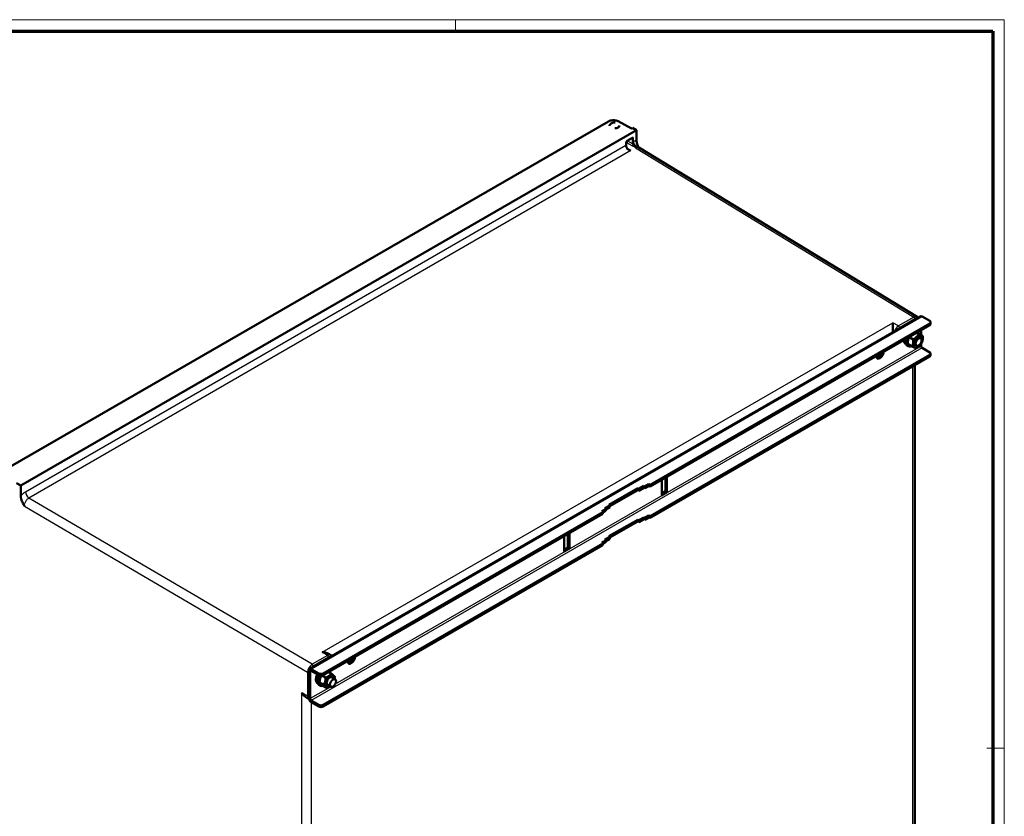
# Model space of a CAD drawing. Units: millimetres. Extents: x 1 to 1188, y 1 to 840.
# Drawn here: x 849 to 1188, y 566 to 840 of the extents above; entities that cross this region are included whole.
import ezdxf

# ---------------------------------------------------------------- set-up
doc = ezdxf.new("R2010")
doc.units = ezdxf.units.MM
doc.layers.get('0').update_dxf_attribs({"lineweight": 25})
doc.layers.add('Sichtbar (ISO)', color=7, linetype='Continuous', lineweight=50)
doc.layers.add('Sichtbar schmal (ISO)', color=1, linetype='Continuous', lineweight=25)

# ---------------------------------------------------------------- blocks, each defined once
blk = doc.blocks.new('Ränder Bopla-A0-Rahmen')
at = {"color": 1, "linetype": 'Continuous', "lineweight": 18}
for p, q in [((1, 840), (1188, 840)), ((999, 836), (999, 840)), ((1188, 840), (1188, 1)), ((1182, 589), (1188, 589))]:
    blk.add_line(p, q, dxfattribs=at)
at = {"color": 3, "linetype": 'Continuous', "lineweight": 70}
for p, q in [((20, 836), (1184, 836)), ((1184, 836), (1184, 5))]:
    blk.add_line(p, q, dxfattribs=at)

msp = doc.modelspace()

# ---------------------------------------------------------------- linework, layer by layer
at = {"layer": 'Sichtbar (ISO)'}
for p, q in [((1051.6785254, 804.9291269), (843.5965707, 684.7929543)), ((1059.576533, 802.500925), (1054.9688563, 804.978616)), ((849.2584937, 679.4692593), (1061.3658448, 801.9294955)), ((1052.0053657, 803.4479091), (1052.0053657, 803.4476751)), ((1059.9639729, 802.7246135), (1059.4336966, 802.4184584)), ((1061.3658448, 801.9294955), (1059.9639729, 802.7246135)), ((1061.3658448, 801.9294955), (1061.3658448, 798.2811058)), ((1057.7439584, 797.5962976), (1057.7439584, 796.8238469)), ((1059.734242, 799.21333), (1058.1492077, 798.29821)), ((1058.496881, 795.2577428), (1058.4968897, 795.2577375)), ((1059.2586666, 794.9215412), (1059.2586666, 794.9215508)), ((1059.2586666, 794.9025981), (1059.2586666, 794.9026142)), ((1062.1183818, 795.9035296), (1062.1184493, 795.9034885)), ((1158.0005116, 737.6217022), (1062.1184565, 795.9034864)), ((948.6767616, 616.3272095), (1159.041029, 737.7810759)), ((1162.3176795, 736.1882338), (1159.666029, 737.7191648)), ((1162.3176795, 735.3717372), (1065.9743805, 679.7479076)), ((1162.3176795, 734.7593647), (1065.9743805, 679.1355352)), ((1159.3124756, 731.2960694), (1159.3124756, 733.0243095)), ((1162.6105727, 735.7799855), (1162.6105727, 735.167613)), ((1155.2329133, 730.6097117), (1156.5863844, 729.8282848)), ((1157.6442756, 732.0611738), (1158.4296265, 731.6077512)), ((1158.5338303, 731.7456205), (1159.8880989, 730.9637331)), ((1159.0018155, 730.3633392), (1159.215322, 730.2400711)), ((1153.9482021, 728.3826868), (1153.9610298, 728.4006351)), ((1154.4537184, 727.7930318), (1154.9840485, 727.4868456)), ((1154.847346, 728.1866876), (1156.2016147, 727.4048003)), ((1157.5018155, 727.765263), (1157.715322, 727.6419949)), ((1159.3124756, 727.5129576), (1159.3124756, 728.2150367)), ((1162.3176795, 725.3696541), (1159.666029, 726.9005852)), ((1162.3176795, 724.5531575), (1065.9743805, 668.9293279)), ((1162.3176795, 723.940785), (1065.9743805, 668.3169555)), ((1162.6105727, 724.9614058), (1162.6105727, 724.3490333)), ((1157.1768497, 436.2627447), (1157.1768497, 720.9727256)), ((1071.2776814, 677.502542), (1071.2776814, 682.1973973)), ((1071.8080115, 677.1963558), (1071.8080115, 682.5035836)), ((849.2584937, 679.4692593), (847.8319385, 680.2501264)), ((849.2584937, 675.8208696), (849.2584937, 679.4692593)), ((1061.7317398, 678.5231627), (1051.8322449, 672.8076867)), ((1062.0852932, 678.3190386), (1061.7317398, 678.5231627)), ((1061.7317398, 677.9107903), (1061.7317398, 678.5231627)), ((1063.8530602, 679.3396593), (1062.0852932, 678.3190386)), ((1063.8530602, 678.7272869), (1062.0852932, 677.7066662)), ((1062.0852932, 677.7066662), (1062.0852932, 678.3190386)), ((1064.2066136, 679.1355352), (1063.8530602, 679.3396593)), ((1063.8530602, 678.7272869), (1063.8530602, 679.3396593)), ((1064.2066136, 678.5231627), (1063.8530602, 678.7272869)), ((1065.6208271, 679.9520317), (1064.2066136, 679.1355352)), ((1065.6208271, 679.3396593), (1064.2066136, 678.5231627)), ((1064.2066136, 678.5231627), (1064.2066136, 679.1355352)), ((1065.9743805, 679.7479076), (1065.6208271, 679.9520317)), ((1065.6208271, 679.3396593), (1065.6208271, 679.9520317)), ((1065.9743805, 679.1355352), (1065.6208271, 679.3396593)), ((1065.9743805, 679.1355352), (1065.9743805, 679.7479076)), ((1070.0402445, 681.4829628), (1070.0402445, 676.1757351)), ((1061.7317398, 677.9107903), (1052.1857983, 672.3994384)), ((1062.0852932, 677.7066662), (1061.7317398, 677.9107903)), ((1070.0402445, 676.7881075), (1071.2776814, 677.502542)), ((1070.0402445, 676.1757351), (1071.8080115, 677.1963558)), ((1071.8080115, 677.1963558), (1071.2776814, 677.502542)), ((1052.1857983, 672.6035625), (1050.4180313, 671.5829418)), ((1050.7715847, 671.3788176), (1050.4180313, 671.5829418)), ((1052.1857983, 671.9911901), (1050.7715847, 671.1746935)), ((1052.1857983, 672.6035625), (1051.8322449, 672.8076867)), ((1052.1857983, 671.9911901), (1052.1857983, 672.6035625)), ((1049.7109246, 670.3581969), (953.3676256, 614.7343673)), ((1049.7109246, 669.7458245), (953.3676256, 614.1219949)), ((1050.7715847, 671.3788176), (1049.3573712, 670.5623211)), ((1049.7109246, 670.3581969), (1049.3573712, 670.5623211)), ((1050.7715847, 670.7664452), (1049.7109246, 670.1540728)), ((1049.7109246, 669.7458245), (1049.7109246, 670.3581969)), ((1050.7715847, 670.7664452), (1050.7715847, 671.3788176)), ((1063.8530602, 668.5210796), (1062.0852932, 667.5004589)), ((1064.2066136, 668.3169555), (1063.8530602, 668.5210796)), ((1063.8530602, 667.9087072), (1063.8530602, 668.5210796)), ((1065.6208271, 669.1334521), (1064.2066136, 668.3169555)), ((1065.6208271, 668.5210796), (1064.2066136, 667.704583)), ((1064.2066136, 667.704583), (1064.2066136, 668.3169555)), ((1065.9743805, 668.9293279), (1065.6208271, 669.1334521)), ((1065.6208271, 668.5210796), (1065.6208271, 669.1334521)), ((1065.9743805, 668.3169555), (1065.6208271, 668.5210796)), ((1065.9743805, 668.3169555), (1065.9743805, 668.9293279)), ((1061.7317398, 667.704583), (1051.8322449, 661.989107)), ((1061.7317398, 667.0922106), (1052.1857983, 661.5808587)), ((1062.0852932, 667.5004589), (1061.7317398, 667.704583)), ((1061.7317398, 667.0922106), (1061.7317398, 667.704583)), ((1062.0852932, 666.8880865), (1061.7317398, 667.0922106)), ((1063.8530602, 667.9087072), (1062.0852932, 666.8880865)), ((1062.0852932, 666.8880865), (1062.0852932, 667.5004589)), ((1064.2066136, 667.704583), (1063.8530602, 667.9087072)), ((1036.4526724, 662.091169), (1036.4526724, 656.7839413)), ((1037.6901093, 658.1107482), (1037.6901093, 662.8056035)), ((1038.2204394, 657.804562), (1038.2204394, 663.1117898)), ((1052.1857983, 661.7849828), (1050.4180313, 660.7643621)), ((1052.1857983, 661.7849828), (1051.8322449, 661.989107)), ((1052.1857983, 661.1726104), (1052.1857983, 661.7849828)), ((1049.7109246, 659.5396172), (953.3676256, 603.9157876)), ((1049.7109246, 658.9272448), (953.3676256, 603.3034152)), ((1036.4526724, 657.3963137), (1037.6901093, 658.1107482)), ((1038.2204394, 657.804562), (1037.6901093, 658.1107482)), ((1050.7715847, 660.560238), (1049.3573712, 659.7437414)), ((1049.7109246, 659.5396172), (1049.3573712, 659.7437414)), ((1050.7715847, 659.9478655), (1049.7109246, 659.3354931)), ((1049.7109246, 658.9272448), (1049.7109246, 659.5396172)), ((1050.7715847, 660.560238), (1050.4180313, 660.7643621)), ((1052.1857983, 661.1726104), (1050.7715847, 660.3561138)), ((1050.7715847, 659.9478655), (1050.7715847, 660.560238)), ((1036.4526724, 656.7839413), (1038.2204394, 657.804562)), ((956.0718428, 621.0297374), (955.2957675, 621.5096446)), ((948.4178782, 615.7549881), (948.4178782, 606.3652774)), ((948.9482082, 606.0590912), (948.9482082, 615.4488019)), ((951.9534121, 614.7343673), (949.3017616, 616.2652984)), ((949.3017616, 615.652926), (951.9534121, 614.1219949)), ((953.0360901, 613.9951587), (954.2555456, 613.2911058)), ((955.294471, 615.2344596), (956.1801336, 614.7231221)), ((951.8676256, 610.8298966), (952.3979557, 610.5237104)), ((952.1800228, 611.571101), (953.5342915, 610.7892136)), ((953.3825591, 610.5016857), (954.7376256, 609.7193377)), ((954.9157227, 610.8021278), (956.0500773, 610.1472078)), ((956.4157227, 613.400204), (957.5500773, 612.745284)), ((948.4781491, 605.9600525), (947.7261457, 606.3716838)), ((951.9534121, 603.9157876), (949.3017616, 605.4467187)), ((949.3017616, 604.8343463), (951.9534121, 603.3034152))]:
    msp.add_line(p, q, dxfattribs=at)
for centre, major_axis, ratio, start_param, end_param in [((1053.9553657, 803.4479091), (-1.95, 0), 0.5773502692, 5.833151825, 6.2950229941), ((1052.5638788, 788.7397562), (-8.7210319, -16.7761023), 0.5463428523, 3.8969563985, 3.9309496554), ((1052.7024653, 788.8197691), (-10.2058506, -15.9164889), 0.6067752091, 3.9257747829, 3.9597680398), ((1053.9553657, 803.4479091), (1.95, 0), 0.5773502692, 1.5589586399, 2.020829809), ((1053.9553657, 803.4673266), (-1.4999467, -0.0222868), 0.5671876532, 1.4960437243, 3.199490692), ((1057.4939178, 797.5962976), (0.2500406, 0), 0.5773502692, 0, 0.0000502844), ((1058.0242195, 798.51469), (0.1249869, -0.2164837), 0.5773503071, 6.2831688631, 6.2832055927), ((1057.4939532, 796.8237143), (0.2500068, 0.000197), 0.5773501189, 6.2827089453, 6.2827386681), ((1159.666029, 736.6985441), (-0.625, 1.0825318), 0.5773502692, 5.4977871438, 6.2831853072), ((1161.6105727, 735.7799855), (1, 0), 0.5773502692, 5.4977871438, 7.0685834706), ((1149.5959598, 733.7791752), (0, 2.597979), 0.0149834786, 4.1283762806, 5.4889843504), ((1161.6105727, 735.167613), (1, 0), 0.5773502692, 5.4977871438, 6.2831853072), ((1155.4233883, 730.6972943), (-1.375, -2.3815699), 0.5773502692, 5.4614154886, 6.1163432304), ((1155.9537184, 730.391108), (-1.5, -2.5980762), 0.5773502692, 5.2105190454, 6.2831853072), ((1156.4840485, 730.0849218), (-1.5, -2.5980762), 0.5773502692, 4.9352508992, 6.8912471972), ((1158.2518155, 729.0643011), (-0.75, -1.2990381), 0.5773502692, 3.1415926536, 6.2831853072), ((1156.4840485, 730.0849218), (1.5, 2.5980762), 0.5773502692, 5.6756066295, 6.0603233883), ((1155.4233883, 730.6972943), (4.8719883, -1.8832149), 0.5095094857, 4.5821219798, 4.6056030801), ((1155.4233883, 730.6972943), (-1.375, -2.3815699), 0.5773502692, 6.2073780084, 6.2295909583), ((1155.9537184, 730.391108), (4.8719883, -1.8832149), 0.5095094857, 4.4910872017, 4.4966410279), ((1159.666029, 727.3088334), (0.25, -0.4330127), 0.5773502692, 3.926990817, 5.4977871438), ((1145.17034, 724.777694), (-0.875, -1.5155445), 0.5773502692, 5.4406131427, 8.6965537985), ((1144.6400099, 725.0838803), (-0.875, -1.5155445), 0.5773502692, 0.3078870916, 1.9756472985), ((1161.6105727, 724.9614058), (1, 0), 0.5773502692, 5.4977871438, 7.0685834706), ((1161.6105727, 724.3490333), (1, 0), 0.5773502692, 5.4977871438, 6.2831853072), ((953.0078699, 620.2789886), (3.154216, -0.0476699), 0.5772623627, 0.7680236746, 1.5707175231), ((963.0903439, 619.6537592), (-0.875, -1.5155445), 0.5773502692, 5.4406131427, 8.6965537985), ((962.5600138, 619.9599455), (-0.875, -1.5155445), 0.5773502692, 0.3078870916, 1.9756472985), ((949.7917274, 615.4936743), (1.4092309, 2.4408595), 0.5773502692, 1.7307444273, 1.7307493646), ((949.3017616, 615.2446777), (-0.625, 1.0825318), 0.5773502692, 5.4977871438, 7.0685834706), ((949.3017616, 615.2446777), (-0.25, 0.4330127), 0.5773502692, 5.4977871438, 7.0685834706), ((952.8372955, 613.734159), (-1.375, -2.3815699), 0.5773502692, 4.7509680103, 6.2295909583), ((953.3676256, 613.4279728), (-1.5, -2.5980762), 0.5773502692, 4.7477516893, 6.2831853072), ((953.8979557, 613.1217866), (-1.5, -2.5980762), 0.5773502692, 4.7175535723, 6.8525244441), ((952.6605188, 615.1426156), (1, 0), 0.5773502692, 3.926990817, 5.4977871438), ((952.6605188, 614.5302432), (-1, 0), 0.5773502692, 0.7853981634, 2.3561944902), ((955.6657227, 612.1011659), (-1.1662138, -2.0199416), 0.5773502692, 2.2693447398, 7.1554332209), ((953.8979557, 613.1217866), (1.5, 2.5980762), 0.5773502692, 5.714535343, 6.0603233883), ((955.6657227, 612.1011659), (-0.75, -1.2990381), 0.5773502692, 3.1415926536, 6.2831853072), ((947.67698, 608.9636201), (1.608279, -2.7137943), 0.5798197534, 4.7101890391, 5.5087137313), ((947.67698, 608.9636201), (1.608279, -2.7137943), 0.5798197534, 5.7605864753, 5.7605885576), ((949.3017616, 605.854967), (0.625, -1.0825318), 0.5773502692, 3.926990817, 5.4977871438), ((949.3017616, 605.854967), (-0.25, 0.4330127), 0.5773502692, 0.7853981634, 2.3561944902), ((952.6605188, 604.3240359), (1, 0), 0.5773502692, 3.926990817, 5.4977871438), ((952.6605188, 603.7116635), (-1, 0), 0.5773502692, 0.7853981634, 2.3561944902), ((948.9500104, 596.3846496), (0.3749981, 0.6495157), 0.5773502692, 0.1262784872, 0.1263168824), ((948.9500104, 596.3846447), (0.3749981, 0.6495157), 0.5773502692, 4.586072098, 4.5861104932), ((948.950008, 586.1784375), (0.3750008, 0.6495205), 0.5773502692, 0.1262784871, 0.1263168821), ((948.9500079, 586.1784397), (0.3750009, 0.6495207), 0.5773502692, 4.5860720983, 4.5861104933), ((948.9500077, 575.9722295), (0.3750012, 0.6495212), 0.5773502692, 0.1262784869, 0.126316882), ((948.9500075, 575.9722328), (0.3750015, 0.6495216), 0.5773502692, 4.5860720984, 4.5861104935), ((948.9500106, 565.7660283), (0.3749979, 0.6495153), 0.5773502692, 0.1262784865, 0.1263168821)]:
    msp.add_ellipse(centre, major_axis=major_axis, ratio=ratio, start_param=start_param, end_param=end_param, dxfattribs=at)
for centre, major_axis in [((1158.2518155, 729.0643011), (1.1662138, 2.0199416)), ((1158.465322, 728.941033), (-0.75, -1.2990381)), ((956.8000773, 611.4462459), (-0.75, -1.2990381))]:
    msp.add_ellipse(centre, major_axis=major_axis, ratio=0.5773502692, dxfattribs=at)
for points, knots in [([(1051.678525, 804.9291267), (1051.8909985, 805.0517991), (1052.1367507, 805.1498266), (1052.6509027, 805.2856878), (1052.9251201, 805.3266022), (1053.4641558, 805.3507118), (1053.7356396, 805.335804), (1054.2483489, 805.2542714), (1054.4959049, 805.1870195), (1054.8052339, 805.0608174), (1054.8890915, 805.0215065), (1054.9688548, 804.9786157)], [0, 0, 0, 0, 0.16878102633, 0.16878102633, 0.33307624755, 0.33307624755, 0.4927565072, 0.4927565072, 0.65174874418, 0.65174874418, 0.71405082565, 0.71405082565, 0.71405082565, 0.71405082565]), ([(1058.1492039, 798.298206), (1058.1204788, 798.2816221), (1058.0887043, 798.2588977), (1058.0252893, 798.2035616), (1057.9929261, 798.1702528), (1057.9301835, 798.0944636), (1057.8993273, 798.0505878), (1057.8442356, 797.9578262), (1057.8195925, 797.9076275), (1057.7805879, 797.8087923), (1057.7657467, 797.7588394), (1057.7479681, 797.6704569), (1057.7439574, 797.6303479), (1057.7439592, 797.5963049)], [0, 0, 0, 0, 0.02948660349, 0.02948660349, 0.05928664914, 0.05928664914, 0.09109682646, 0.09109682646, 0.12403443083, 0.12403443083, 0.15700280801, 0.15700280801, 0.18727688442, 0.18727688442, 0.18727688442, 0.18727688442]), ([(1059.8592001, 799.2504851), (1059.8592001, 799.2504851), (1059.8568013, 799.2530378), (1059.8306494, 799.2512338), (1059.8168999, 799.248913), (1059.7811851, 799.2372878), (1059.7586087, 799.2273988), (1059.7342439, 799.2133301)], [0.001421449856, 0.001421449856, 0.001421449856, 0.001421449856, 0.042389465469, 0.042389465469, 0.065691051966, 0.065691051966, 0.090700541509, 0.090700541509, 0.090700541509, 0.090700541509]), ([(1061.3658467, 798.2811065), (1061.3658487, 798.1183539), (1061.3818433, 797.9415107), (1061.4153371, 797.7476364), (1061.4344173, 797.637193), (1061.4593235, 797.5212208), (1061.4900699, 797.4006321), (1061.5132963, 797.309537), (1061.5398504, 797.2158156), (1061.5696548, 797.1199344), (1061.6260156, 796.9386212), (1061.6940684, 796.7494332), (1061.7723855, 796.5544714), (1061.7903079, 796.5098556), (1061.8087662, 796.4649331), (1061.8277421, 796.4197227), (1061.8861191, 796.2806388), (1061.9494223, 796.1388273), (1062.0167724, 795.994756)], [0, 0, 0, 0, 0.2, 0.2, 0.2, 0.31393290446, 0.31393290446, 0.31393290446, 0.4, 0.4, 0.4, 0.56275461942, 0.56275461942, 0.56275461942, 0.6, 0.6, 0.6, 0.71458063751, 0.71458063751, 0.71458063751, 0.71458063751]), ([(1057.7439598, 796.8238426), (1057.7439549, 796.6817956), (1057.7626951, 796.5228048), (1057.8364343, 796.1984361), (1057.8919106, 796.0291758), (1057.9775809, 795.8291292), (1057.9934569, 795.7938484), (1058.0100064, 795.7587821)], [0, 0, 0, 0, 0.10984440653, 0.10984440653, 0.21873675252, 0.21873675252, 0.2421317568, 0.2421317568, 0.2421317568, 0.2421317568]), ([(1058.0100058, 795.7587817), (1058.046917, 795.6805573), (1058.0968031, 795.607963), (1058.2212543, 795.4645019), (1058.2998598, 795.3950384), (1058.4203127, 795.307024), (1058.4581762, 795.2816762), (1058.4968803, 795.2577411)], [0, 0, 0, 0, 0.05232772672, 0.05232772672, 0.11464146921, 0.11464146921, 0.14195206574, 0.14195206574, 0.14195206574, 0.14195206574]), ([(1060.9572654, 796.6166108), (1060.9599985, 796.6116304), (1060.9627056, 796.6066977), (1060.9653841, 796.601808), (1060.9720907, 796.5895647), (1060.9786161, 796.5775993), (1060.9848935, 796.5658141), (1060.9918453, 796.5527627), (1060.9984887, 796.5399317), (1061.0047797, 796.5271077), (1061.0066085, 796.5233797), (1061.0084081, 796.5196516), (1061.0101816, 796.5159168), (1061.0154398, 796.5048439), (1061.0204796, 796.4938059), (1061.0251094, 796.4828439), (1061.0325719, 796.4651753), (1061.0389773, 796.4476742), (1061.043898, 796.4308615), (1061.0449721, 796.4271917), (1061.045975, 796.4235565), (1061.0469036, 796.419962), (1061.0510296, 796.40399), (1061.0535382, 796.3887032), (1061.0543905, 796.3741032), (1061.0551539, 796.3610245), (1061.0545786, 796.3485038), (1061.0523746, 796.336576)], [0, 0, 0, 0, 0.04706126979, 0.04706126979, 0.04706126979, 0.16489921067, 0.16489921067, 0.16489921067, 0.29539728891, 0.29539728891, 0.29539728891, 0.33333333333, 0.33333333333, 0.33333333333, 0.44580856749, 0.44580856749, 0.44580856749, 0.6270963622, 0.6270963622, 0.6270963622, 0.66666666667, 0.66666666667, 0.66666666667, 0.84249350183, 0.84249350183, 0.84249350183, 1, 1, 1, 1]), ([(1061.0523746, 796.3365764), (1061.0416987, 796.2788027), (1061.0228843, 796.1619626), (1061.0000098, 795.9827075), (1060.9868113, 795.8612239), (1060.9802664, 795.79996)], [0.00000001603, 0.00000001603, 0.00000001603, 0.00000001603, 0.33333333333, 0.66666666667, 1, 1, 1, 1]), ([(1062.0157825, 795.9963349), (1062.0157825, 795.9963349), (1062.0273585, 795.9779448), (1062.0673492, 795.9390873), (1062.0914146, 795.9199218), (1062.1183818, 795.9035296)], [0.03881818607, 0.03881818607, 0.03881818607, 0.03881818607, 0.15018646786, 0.15018646786, 0.237707237, 0.237707237, 0.237707237, 0.237707237]), ([(850.495839, 672.4269143), (850.4122568, 672.5827605), (850.3305801, 672.73498), (850.2520862, 672.8844566), (850.191108, 673.000578), (850.1320503, 673.1150502), (850.0750257, 673.2279794), (850.0405848, 673.2961849), (850.0068976, 673.3638131), (849.9741002, 673.4308935), (849.8826926, 673.6178487), (849.798356, 673.8007418), (849.7224576, 673.9783618), (849.7052486, 674.0186348), (849.688471, 674.058638), (849.6721442, 674.0983684), (849.5906271, 674.2967367), (849.5205115, 674.4884545), (849.4626814, 674.6719446), (849.4336555, 674.7640413), (849.407681, 674.8540835), (849.3848839, 674.94171), (849.353164, 675.0636339), (849.327612, 675.1808701), (849.3080641, 675.2924464), (849.2744672, 675.4842126), (849.2584942, 675.6594503), (849.2584919, 675.8208681)], [0, 0, 0, 0, 0.1125585073, 0.1125585073, 0.1125585073, 0.2, 0.2, 0.2, 0.2528117904, 0.2528117904, 0.2528117904, 0.4, 0.4, 0.4, 0.433373043, 0.433373043, 0.433373043, 0.6, 0.6, 0.6, 0.6836329028, 0.6836329028, 0.6836329028, 0.8, 0.8, 0.8, 1, 1, 1, 1])]:
    msp.add_open_spline(points, degree=3, knots=knots, dxfattribs=at)
for points in [[(1158.0005094, 737.6216986), (1158.1150739, 737.5520557), (1158.2173944, 737.4597932), (1158.3002925, 737.3534115)], [(956.0718405, 621.0297337), (956.1835284, 620.960664), (956.2833365, 620.8700059), (956.3645598, 620.7657618)]]:
    msp.add_open_spline(points, degree=3, dxfattribs=at)
for points, weights in [([(1154.847346, 728.1866876), (1154.6997553, 729.5945212), (1155.2329133, 730.6097117)], [1.80597569278, 2.08509569511, 1.80569231273]), ([(1155.2803998, 730.6963894), (1155.2564662, 730.6537202), (1155.2329133, 730.6097117)], [1.82452194094, 1.81536905927, 1.80552126544]), ([(1156.2016147, 727.4048003), (1156.7343175, 728.4198662), (1156.5863844, 729.8282848)], [1.74478777429, 2.01445096498, 1.74451399538]), ([(1156.5863844, 729.8282848), (1157.8483018, 730.5215478), (1158.4296265, 731.6077512)], [1.74337941547, 2.01288469924, 1.74337941547]), ([(1157.7436863, 732.1185686), (1158.053091, 731.9786569), (1158.5338303, 731.7456205)], [1.94139928105, 1.92165085972, 1.80597569278]), ([(1158.4296265, 731.6077512), (1159.4993156, 731.0891961), (1159.8880989, 730.9637331)], [1.74451401169, 2.01445098381, 1.7447877906]), ([(1159.8880989, 730.9637331), (1160.0361318, 729.5552568), (1159.5033293, 728.5402485)], [1.74510439596, 2.0153295867, 1.74537844045]), ([(1157.6600872, 726.7607821), (1157.2714036, 726.8861875), (1156.2016147, 727.4048003)], [1.74537842405, 2.01532956777, 1.74510437957]), ([(1157.6600872, 726.7607821), (1158.922204, 727.45393), (1159.5033293, 728.5402485)], [1.74455914991, 2.01464018422, 1.74455914991]), ([(952.1800228, 611.571101), (952.1998179, 612.9597857), (952.8300337, 613.9612486)], [1.80597569278, 2.07218210694, 1.83035020018]), ([(954.2555456, 613.2911058), (955.5581359, 613.8106438), (956.1801336, 614.7231221)], [1.74337941547, 2.01288469924, 1.74337941547]), ([(956.1801336, 614.7231221), (957.1222348, 613.9916069), (957.3834676, 613.6532463)], [1.74451401169, 2.01445098381, 1.7447877906]), ([(953.3825591, 610.5016857), (952.4409332, 611.2328715), (952.1800228, 611.571101)], [1.80660168867, 2.08602200542, 1.80631803143]), ([(953.5342915, 610.7892136), (954.2352119, 611.8434776), (954.2555456, 613.2911058)], [1.74478777429, 2.01445096498, 1.74451399538]), ([(954.7376256, 609.7193377), (954.4764925, 610.0576408), (953.5342915, 610.7892136)], [1.74537842405, 2.01532956777, 1.74510437957]), ([(957.3834676, 613.6532463), (957.3775247, 613.2280527), (957.3272004, 612.8739621)], [1.74510439596, 1.81664664234, 1.85032641049]), ([(954.7376256, 609.7193377), (955.3883838, 609.9787953), (955.8164382, 610.2820994)], [1.74455914991, 1.86976633381, 1.87888362683])]:
    msp.add_rational_spline(points, weights, degree=2, dxfattribs=at)
at = {"layer": 'Sichtbar schmal (ISO)'}
for p, q in [((1051.9223551, 804.9078628), (843.8404003, 684.7716902)), ((1059.4336966, 802.4184584), (1054.7258854, 804.9499948)), ((1057.6707343, 797.4942359), (1057.6707355, 796.7217845)), ((1057.984149, 797.5827095), (1057.7439584, 797.4440354)), ((1059.855371, 796.502359), (1057.984149, 797.5827095)), ((1059.786018, 799.3277747), (1058.2009832, 798.4126549)), ((1058.3376486, 798.4070064), (1058.3376486, 798.1949887)), ((1060.2088707, 797.114638), (1058.3376486, 798.1949887)), ((1059.9658259, 799.0198685), (1059.6724246, 799.1776397)), ((1059.9658286, 798.1846395), (1059.9658259, 799.0198685)), ((1060.316265, 798.1864042), (1060.3162669, 799.0216354)), ((850.8599134, 677.3195005), (1057.6707355, 796.7217845)), ((1059.3925706, 794.8833038), (852.0757534, 675.1888833)), ((1057.8658058, 795.8274203), (1057.8658019, 795.8274227)), ((1059.3925706, 794.8833038), (1058.0247451, 795.7291358)), ((1060.9802664, 795.79996), (1156.8607824, 737.5191118)), ((949.3017616, 616.2652984), (1159.666029, 737.7191648)), ((1156.8607824, 737.5191118), (1151.5802389, 734.4703884)), ((1157.2081654, 736.910364), (1151.927622, 733.8616408)), ((953.0356365, 622.0997951), (1149.6237264, 735.5999817)), ((1151.5802389, 734.4703884), (1149.6237264, 735.5999817)), ((1162.3176795, 735.3717372), (1162.3176795, 734.7593647)), ((1159.666029, 726.9005852), (949.3017616, 605.4467187)), ((1159.3124756, 727.5129576), (957.5604535, 611.0313733)), ((1162.3176795, 724.5531575), (1162.3176795, 723.940785)), ((1156.511344, 435.8800068), (1156.5113444, 720.5884959)), ((849.5438625, 676.1845566), (849.5438506, 676.1845631)), ((850.5478559, 677.1193851), (850.5478516, 677.1193875)), ((949.6444753, 617.8827211), (852.0757819, 675.1888665)), ((850.4958389, 672.4269143), (948.050555, 615.128978)), ((954.9250187, 620.9314443), (949.6444753, 617.8827211)), ((954.9250187, 620.9314443), (953.0356365, 622.0997951)), ((955.2724017, 620.3226965), (949.9918583, 617.2739733)), ((948.050555, 615.128978), (948.050555, 606.9693509)), ((949.3017616, 615.652926), (948.9482082, 615.4488019)), ((951.9534121, 614.1219949), (951.9534121, 614.7343673)), ((953.3676256, 614.1219949), (953.3676256, 614.7343673)), ((946.0999341, 314.4150636), (946.0999341, 608.0370806)), ((948.050555, 606.9693509), (946.0999341, 608.0370806)), ((956.0395556, 610.1532825), (948.9482082, 606.0590912)), ((949.2751221, 604.8501903), (949.2751224, 316.2321115)), ((951.9534121, 603.3034152), (951.9534121, 603.9157876)), ((953.3676256, 603.3034152), (953.3676256, 603.9157876))]:
    msp.add_line(p, q, dxfattribs=at)
for centre, major_axis, ratio, start_param, end_param in [((1051.9285254, 804.4961142), (-0.25, 0.4330127), 0.5773502692, 5.5152404363, 6.2831853072), ((1054.7320549, 804.5382457), (0.2368005, 0.4403698), 0.5771744431, 6.283183548, 7.0509807538), ((1057.4939584, 797.5962976), (0.25, 0), 0.5773502692, 5.4977871438, 6.2831853072), ((1057.9903194, 797.9873332), (-0.25, 0.4330127), 0.5773502692, 1.7026961447, 2.3387411977), ((1057.9903194, 797.9873332), (-0.25, -0.4330127), 0.5570252081, 0.7855504566, 2.3560421969), ((1057.9903194, 797.9873332), (-0.5, 0), 0.5773502692, 3.9444441095, 4.4836700514), ((1058.0242077, 798.5147105), (0.1249988, -0.2165043), 0.5773503085, 0.0000203162, 0.7854268802), ((1059.609242, 799.4298364), (0.125, -0.2165064), 0.5773502692, 0, 0.7853981634), ((1059.8615414, 796.9069826), (-0.25, -0.4330127), 0.5570252081, 0.7855505504, 2.3560419275), ((1059.6090803, 798.8172765), (-0.2566816, -0.4294859), 0.5769105125, 2.3650534852, 3.1677473913), ((1060.1394863, 799.1236939), (0.2499976, 0), 0.5773502299, 3.9444446441, 5.4978158608), ((1060.1394913, 798.2884688), (0.25, 0), 0.5773502692, 3.944456219, 5.4977636858), ((1058.8830936, 795.9933511), (0.8488454, -1.5300941), 0.5657211685, 3.9367771616, 4.5947021475), ((1057.4939604, 796.8238457), (0.2499996, 0), 0.577350241, 5.497787322, 6.2831638795), ((1057.7839184, 795.6520824), (0.2260872, 0.1066994), 0.0977156345, 5.3326041728, 6.2831847046), ((1058.2656461, 795.8086395), (-0.5000018, 0), 0.5773502692, 1.0125722409, 1.0126954947), ((1156.8543661, 735.6852041), (-1.1348526, -1.943225), 0.5761573314, 3.1314818903, 3.9297299058), ((1156.854612, 737.1144881), (-0.25, 0.4330127), 0.5773502692, 3.926990817, 5.4803338513), ((1151.5744964, 732.6368564), (1.1250151, 1.9486025), 0.5729863478, 0.7855638462, 1.8796186933), ((1151.5740686, 734.0657642), (-0.25, 0.4330127), 0.5773502678, 3.9269926852, 5.4803338827), ((852.0973496, 676.6050664), (-0.875, 1.5155445), 0.5773502692, 0.7853981634, 2.3387411977), ((954.9184108, 619.0974226), (-1.1383303, -1.9414077), 0.5772190901, 3.1280477749, 3.9306950211), ((954.9188484, 620.5268206), (-0.25, 0.4330127), 0.5773502692, 3.926990817, 5.4803338513), ((949.6385506, 616.0490961), (1.1281894, 1.946794), 0.5740549735, 0.7863973235, 2.3570008985), ((949.6383049, 617.4780975), (-0.25, 0.4330127), 0.5773502692, 3.9269908181, 5.4803338513), ((948.4010094, 615.3348755), (-0.5, 0), 0.5773502692, 0.7941248097, 1.6045402601), ((948.4010101, 607.1752488), (-0.5, 0), 0.5773502696, 0.7941247928, 1.6045389207), ((949.6385501, 607.8900168), (-1.1152202, -1.9545591), 0.5783956119, 5.4949030382, 6.2413208434)]:
    msp.add_ellipse(centre, major_axis=major_axis, ratio=ratio, start_param=start_param, end_param=end_param, dxfattribs=at)
for points, knots in [([(1054.7258854, 804.9499948), (1054.6948128, 804.9667034), (1054.6619937, 804.9832535), (1054.6271941, 804.9995788), (1054.6001482, 805.0122666), (1054.5719054, 805.024818), (1054.5423523, 805.037187), (1054.5023712, 805.0539204), (1054.4600034, 805.0703259), (1054.4151686, 805.086164), (1054.3842204, 805.0970965), (1054.3520975, 805.1077581), (1054.3187912, 805.1180659), (1054.2677357, 805.1338668), (1054.2139047, 805.148852), (1054.1577947, 805.1626237), (1054.124273, 805.1708512), (1054.0899406, 805.1786468), (1054.0549295, 805.1859429), (1053.9934169, 805.1987618), (1053.9297877, 805.2100268), (1053.8645246, 805.2194982), (1053.8304659, 805.224441), (1053.7959635, 805.228896), (1053.7610954, 805.2328385), (1053.6910249, 805.2407613), (1053.6194666, 805.2466106), (1053.5471985, 805.2502253), (1053.5145954, 805.2518561), (1053.4818487, 805.2530333), (1053.4490336, 805.2537521), (1053.3729477, 805.2554186), (1053.2964822, 805.2546066), (1053.220537, 805.2513363), (1053.1911241, 805.2500698), (1053.1617891, 805.2484356), (1053.1325831, 805.2464419), (1053.0538402, 805.2410664), (1052.9760308, 805.2330611), (1052.9001682, 805.222676), (1052.8752403, 805.2192635), (1052.8505218, 805.2155951), (1052.8260449, 805.2116843), (1052.7484249, 805.1992823), (1052.6732458, 805.1844214), (1052.601411, 805.1675863), (1052.5816552, 805.1629564), (1052.5621512, 805.1581778), (1052.5429145, 805.1532628), (1052.470068, 805.1346505), (1052.4010677, 805.114069), (1052.3370521, 805.0924858), (1052.322695, 805.0876452), (1052.3085869, 805.082755), (1052.2947368, 805.0778276), (1052.2308068, 805.0550832), (1052.1724432, 805.0315098), (1052.1186654, 805.0075337), (1052.1088446, 805.0031553), (1052.0991769, 804.9987626), (1052.0896563, 804.9943575), (1052.0351863, 804.9691548), (1051.9855289, 804.9435725), (1051.9401088, 804.9179874), (1051.9341176, 804.9146126), (1051.9282002, 804.9112375), (1051.9223551, 804.9078628)], [0, 0, 0, 0, 0.0511532702, 0.0511532702, 0.0511532702, 0.0909090909, 0.0909090909, 0.0909090909, 0.1446928834, 0.1446928834, 0.1446928834, 0.1818181818, 0.1818181818, 0.1818181818, 0.238727844, 0.238727844, 0.238727844, 0.2727272727, 0.2727272727, 0.2727272727, 0.3324625097, 0.3324625097, 0.3324625097, 0.3636363636, 0.3636363636, 0.3636363636, 0.4262829929, 0.4262829929, 0.4262829929, 0.4545454545, 0.4545454545, 0.4545454545, 0.5200753751, 0.5200753751, 0.5200753751, 0.5454545455, 0.5454545455, 0.5454545455, 0.6138796412, 0.6138796412, 0.6138796412, 0.6363636364, 0.6363636364, 0.6363636364, 0.707663928, 0.707663928, 0.707663928, 0.7272727273, 0.7272727273, 0.7272727273, 0.8015282019, 0.8015282019, 0.8015282019, 0.8181818182, 0.8181818182, 0.8181818182, 0.8950529613, 0.8950529613, 0.8950529613, 0.9090909091, 0.9090909091, 0.9090909091, 0.9894059026, 0.9894059026, 0.9894059026, 1, 1, 1, 1]), ([(1060.9572653, 796.6166107), (1060.9597821, 796.6081828), (1060.9618275, 796.6002281), (1060.963303, 796.5926412), (1060.9647786, 796.5850542), (1060.9656826, 796.5778334), (1060.9657812, 796.5712584), (1060.9658798, 796.5646833), (1060.9651719, 796.5587531), (1060.9634772, 796.5537473), (1060.9617826, 796.5487415), (1060.9591, 796.5446589), (1060.9554383, 796.5416443), (1060.9517765, 796.5386297), (1060.9471363, 796.536684), (1060.9416341, 796.5357534), (1060.936132, 796.5348228), (1060.9297689, 796.5349086), (1060.9225948, 796.535915), (1060.9154207, 796.5369215), (1060.9074359, 796.5388489), (1060.8985817, 796.5416898), (1060.8897276, 796.5445306), (1060.8800039, 796.5482845), (1060.8693783, 796.5529832), (1060.8587527, 796.5576819), (1060.847225, 796.5633253), (1060.8348409, 796.569914), (1060.8224568, 796.5765026), (1060.8092164, 796.5840366), (1060.795205, 796.5924864), (1060.7811936, 796.6009361), (1060.7664114, 796.6103019), (1060.7509256, 796.6205602), (1060.7479537, 796.6225288), (1060.744956, 796.6245304), (1060.7419327, 796.6265648), (1060.7292018, 796.6351315), (1060.7160159, 796.6442805), (1060.7023964, 796.6540122), (1060.6979571, 796.6571843), (1060.6934739, 796.6604198), (1060.6889516, 796.6637233), (1060.6763052, 796.6729613), (1060.6632284, 796.6826478), (1060.6498159, 796.6928777), (1060.6316071, 796.7067658), (1060.6127075, 796.7216073), (1060.5930942, 796.737485), (1060.573481, 796.7533626), (1060.5531541, 796.7702763), (1060.5322066, 796.7882376), (1060.5210347, 796.7978168), (1060.5096864, 796.8076933), (1060.4982399, 796.8178112), (1060.488224, 796.8266646), (1060.478133, 796.835703), (1060.4680192, 796.8448863), (1060.4463469, 796.8645648), (1060.4245696, 796.8849122), (1060.4029658, 796.9057258), (1060.3813621, 796.9265395), (1060.3599283, 796.9478169), (1060.3384473, 796.9698919), (1060.3169664, 796.991967), (1060.2954357, 797.0148379), (1060.2737855, 797.0388833), (1060.2625579, 797.051353), (1060.2513029, 797.0641408), (1060.2400657, 797.0772552), (1060.2296341, 797.0894294), (1060.2192177, 797.1018852), (1060.2088706, 797.114638)], [0, 0, 0, 0, 0.05, 0.05, 0.05, 0.1, 0.1, 0.1, 0.15, 0.15, 0.15, 0.2, 0.2, 0.2, 0.25, 0.25, 0.25, 0.3, 0.3, 0.3, 0.35, 0.35, 0.35, 0.4, 0.4, 0.4, 0.45, 0.45, 0.45, 0.5, 0.5, 0.5, 0.55, 0.55, 0.55, 0.5595953366, 0.5595953366, 0.5595953366, 0.6, 0.6, 0.6, 0.6131701368, 0.6131701368, 0.6131701368, 0.65, 0.65, 0.65, 0.7, 0.7, 0.7, 0.75, 0.75, 0.75, 0.7766663952, 0.7766663952, 0.7766663952, 0.8, 0.8, 0.8, 0.85, 0.85, 0.85, 0.9, 0.9, 0.9, 0.95, 0.95, 0.95, 0.9759294212, 0.9759294212, 0.9759294212, 1, 1, 1, 1]), ([(1060.3162644, 798.1864045), (1060.4331322, 798.2270237), (1060.550176, 798.2589761), (1060.6678338, 798.281062), (1060.6886869, 798.2849764), (1060.7095591, 798.2885829), (1060.7304385, 798.2918695), (1060.8273648, 798.3071265), (1060.9244547, 798.3154761), (1061.0205084, 798.315982), (1061.102581, 798.3164144), (1061.1838856, 798.3110937), (1061.2643457, 798.2994027), (1061.2983368, 798.2944637), (1061.3321746, 798.2883833), (1061.365846, 798.2811067)], [0.00000003569, 0.00000003569, 0.00000003569, 0.00000003569, 0.33333333333, 0.33333333333, 0.33333333333, 0.39241197227, 0.39241197227, 0.39241197227, 0.66666666667, 0.66666666667, 0.66666666667, 0.90100199866, 0.90100199866, 0.90100199866, 0.99999925756, 0.99999925756, 0.99999925756, 0.99999925756]), ([(1060.9572653, 796.6166107), (1060.9174642, 796.6662269), (1060.8368816, 796.7727942), (1060.7170532, 796.9543609), (1060.6018873, 797.1584158), (1060.4963537, 797.3846197), (1060.4061496, 797.633176), (1060.3393546, 797.9032136), (1060.3185161, 798.0921938), (1060.316265, 798.186404)], [0, 0, 0, 0, 0.14285714286, 0.28571428571, 0.42857142857, 0.57142857143, 0.71428571429, 0.85714285714, 0.99999992412, 0.99999992412, 0.99999992412, 0.99999992412]), ([(1057.923807, 795.6961195), (1057.9487737, 795.6430348), (1057.9790404, 795.5931669), (1058.0133906, 795.5462535), (1058.0477408, 795.4993401), (1058.0861698, 795.4553784), (1058.1279495, 795.4140273), (1058.1697292, 795.3726763), (1058.2148573, 795.3339343), (1058.2629868, 795.2974907), (1058.3111163, 795.2610471), (1058.362248, 795.2269036), (1058.4161489, 795.1949313), (1058.4700498, 795.1629591), (1058.5267284, 795.1331708), (1058.585204, 795.1058331), (1058.6436796, 795.0784954), (1058.7039571, 795.0536165), (1058.7643777, 795.0314485), (1058.8247982, 795.0092806), (1058.8853608, 794.9898191), (1058.944448, 794.9729848), (1059.0035352, 794.9561504), (1059.0611455, 794.9419394), (1059.1157742, 794.930046), (1059.1704029, 794.9181525), (1059.2220516, 794.9085841), (1059.268462, 794.9009962), (1059.3148724, 794.8934083), (1059.3560417, 794.8877573), (1059.3925706, 794.8833038)], [0.00000001542, 0.00000001542, 0.00000001542, 0.00000001542, 0.1, 0.1, 0.1, 0.2, 0.2, 0.2, 0.3, 0.3, 0.3, 0.4, 0.4, 0.4, 0.5, 0.5, 0.5, 0.6, 0.6, 0.6, 0.7, 0.7, 0.7, 0.8, 0.8, 0.8, 0.9, 0.9, 0.9, 1, 1, 1, 1]), ([(1058.4968897, 795.2577375), (1058.538979, 795.2317129), (1058.5824278, 795.2065662), (1058.6268008, 795.1824617), (1058.6828805, 795.1519978), (1058.7404417, 795.1232079), (1058.7979749, 795.0965267), (1058.855508, 795.0698455), (1058.9130111, 795.0452672), (1058.9690189, 795.0229684), (1059.0250267, 795.0006696), (1059.0795373, 794.9806456), (1059.1311817, 794.9628813), (1059.182826, 794.9451171), (1059.2316063, 794.9296196), (1059.2754234, 794.9164718), (1059.3192406, 794.903324), (1059.3580915, 794.8924902), (1059.3925706, 794.8833038)], [0.42087528897, 0.42087528897, 0.42087528897, 0.42087528897, 0.5, 0.5, 0.5, 0.6, 0.6, 0.6, 0.7, 0.7, 0.7, 0.8, 0.8, 0.8, 0.9, 0.9, 0.9, 1, 1, 1, 1]), ([(1061.0523746, 796.336576), (1061.0473063, 796.3348616), (1061.0421328, 796.3331924), (1061.0368598, 796.3315719), (1061.0266178, 796.3284241), (1061.0159984, 796.3254597), (1061.0049981, 796.3226782), (1060.9985154, 796.321039), (1060.9918978, 796.3194652), (1060.985145, 796.3179554), (1060.9745399, 796.3155841), (1060.9636007, 796.3133706), (1060.952283, 796.3113152), (1060.9441266, 796.309834), (1060.935774, 796.3084359), (1060.9272327, 796.3071219), (1060.9163758, 796.3054516), (1060.9052144, 796.3039173), (1060.8937446, 796.302529), (1060.8836741, 796.30131), (1060.8733675, 796.3002042), (1060.8628295, 796.2992118), (1060.8519229, 796.2981846), (1060.8407687, 796.2972785), (1060.829366, 796.2965022), (1060.817207, 796.2956744), (1060.8047673, 796.2949936), (1060.7920444, 796.2944619), (1060.7813076, 796.2940132), (1060.7703691, 796.2936705), (1060.7592277, 796.2934414), (1060.7447859, 796.2931444), (1060.730004, 796.2930365), (1060.714863, 796.2931262), (1060.7044816, 796.2931877), (1060.6939311, 796.2933418), (1060.6832078, 796.2935955), (1060.6662337, 796.293997), (1060.6488258, 796.2946456), (1060.6309361, 796.2955645), (1060.6210408, 796.2960727), (1060.6109979, 796.2966636), (1060.6008014, 796.2973438), (1060.5809195, 796.29867), (1060.5604516, 796.3003325), (1060.5393401, 796.3023812), (1060.5300501, 796.3032828), (1060.5206352, 796.3042591), (1060.5110923, 796.3053161), (1060.4878172, 796.307894), (1060.4637771, 796.3109474), (1060.4389997, 796.3145567), (1060.4305324, 796.3157901), (1060.4219789, 796.3170884), (1060.4133414, 796.3184554), (1060.3863057, 796.3227341), (1060.3584423, 796.3276807), (1060.3300955, 796.3333466), (1060.3228847, 796.3347879), (1060.3156426, 796.3362756), (1060.3083753, 796.3378102), (1060.2779987, 796.344225), (1060.2471776, 796.3514639), (1060.2161299, 796.3595995), (1060.2105494, 796.3610618), (1060.2049616, 796.362553), (1060.1993679, 796.3640736), (1060.1664066, 796.3730339), (1060.1332398, 796.3830162), (1060.0996226, 796.3943215), (1060.0957947, 796.3956088), (1060.0919611, 796.3969134), (1060.0881215, 796.3982358), (1060.0524777, 796.4105122), (1060.0163102, 796.4243125), (1059.9793923, 796.4403247), (1059.9774086, 796.441185), (1059.9754229, 796.4420518), (1059.9734352, 796.4429252), (1059.9344528, 796.4600528), (1059.8946331, 796.4796805), (1059.855371, 796.502359)], [0.00000001967, 0.00000001967, 0.00000001967, 0.00000001967, 0.02427587104, 0.02427587104, 0.02427587104, 0.07142857143, 0.07142857143, 0.07142857143, 0.09921658893, 0.09921658893, 0.09921658893, 0.14285714286, 0.14285714286, 0.14285714286, 0.17430794848, 0.17430794848, 0.17430794848, 0.21428571429, 0.21428571429, 0.21428571429, 0.24938613834, 0.24938613834, 0.24938613834, 0.28571428571, 0.28571428571, 0.28571428571, 0.32445213167, 0.32445213167, 0.32445213167, 0.35714285714, 0.35714285714, 0.35714285714, 0.39951727115, 0.39951727115, 0.39951727115, 0.42857142857, 0.42857142857, 0.42857142857, 0.47456158915, 0.47456158915, 0.47456158915, 0.5, 0.5, 0.5, 0.54960154179, 0.54960154179, 0.54960154179, 0.57142857143, 0.57142857143, 0.57142857143, 0.62466452507, 0.62466452507, 0.62466452507, 0.64285714286, 0.64285714286, 0.64285714286, 0.69980060905, 0.69980060905, 0.69980060905, 0.71428571429, 0.71428571429, 0.71428571429, 0.77483172395, 0.77483172395, 0.77483172395, 0.78571428571, 0.78571428571, 0.78571428571, 0.84984087354, 0.84984087354, 0.84984087354, 0.85714285714, 0.85714285714, 0.85714285714, 0.924929195, 0.924929195, 0.924929195, 0.92857142857, 0.92857142857, 0.92857142857, 0.99999996939, 0.99999996939, 0.99999996939, 0.99999996939]), ([(1060.9802664, 795.7999593), (1061.059863, 795.846549), (1061.1414301, 795.887168), (1061.2234695, 795.9201771), (1061.2521006, 795.931697), (1061.2807874, 795.9422919), (1061.3094619, 795.9519089), (1061.3801154, 795.9756049), (1061.45068, 795.993413), (1061.5212785, 796.0046422), (1061.5614319, 796.0110288), (1061.6015915, 796.0152729), (1061.6417328, 796.0171679), (1061.7022686, 796.0200255), (1061.7627575, 796.0174762), (1061.8215655, 796.0088991), (1061.870316, 796.0017889), (1061.9179088, 795.9905467), (1061.9635522, 795.9752683), (1062.0085872, 795.9601935), (1062.0517615, 795.941206), (1062.0928085, 795.9183994), (1062.1014274, 795.9136106), (1062.1099525, 795.9086534), (1062.1183818, 795.9035296)], [0, 0, 0, 0, 0.10589916398, 0.10589916398, 0.10589916398, 0.14285714286, 0.14285714286, 0.14285714286, 0.2339210718, 0.2339210718, 0.2339210718, 0.28571428571, 0.28571428571, 0.28571428571, 0.36382201863, 0.36382201863, 0.36382201863, 0.42857142857, 0.42857142857, 0.42857142857, 0.49245778533, 0.49245778533, 0.49245778533, 0.50587235449, 0.50587235449, 0.50587235449, 0.50587235449]), ([(1157.8208957, 737.0766309), (1157.780987, 737.0798658), (1157.740396, 737.0797486), (1157.6996713, 737.0765814), (1157.6900262, 737.0758312), (1157.6803736, 737.0749107), (1157.6707208, 737.0738255), (1157.6206927, 737.0682011), (1157.5706582, 737.0581287), (1157.5223596, 737.044918), (1157.5162956, 737.0432594), (1157.5102588, 737.0415521), (1157.5042528, 737.0397995), (1157.4532431, 737.0249146), (1157.4044501, 737.0066772), (1157.3575383, 736.9861586), (1157.3549326, 736.985019), (1157.3523327, 736.9838721), (1157.3497385, 736.9827181), (1157.3004368, 736.9607877), (1157.2532032, 736.9363662), (1157.2081654, 736.910364)], [0.64588791489, 0.64588791489, 0.64588791489, 0.64588791489, 0.71168866248, 0.71168866248, 0.71168866248, 0.72727272727, 0.72727272727, 0.72727272727, 0.80804108088, 0.80804108088, 0.80804108088, 0.81818181818, 0.81818181818, 0.81818181818, 0.90430726086, 0.90430726086, 0.90430726086, 0.90909090909, 0.90909090909, 0.90909090909, 1, 1, 1, 1]), ([(1151.927622, 733.8616408), (1151.9079076, 733.8502589), (1151.887903, 733.838171), (1151.8675745, 733.8252971), (1151.8372702, 733.8061055), (1151.806244, 733.7851695), (1151.7744119, 733.7621906), (1151.7495869, 733.74427), (1151.7242714, 733.7251197), (1151.698594, 733.7047114), (1151.6692597, 733.6813967), (1151.6394531, 733.656439), (1151.6093803, 733.6298443), (1151.5798818, 733.6037576), (1151.5501272, 733.5760935), (1151.5202659, 733.5468329), (1151.4930369, 733.5201516), (1151.4657195, 733.4921429), (1151.4384367, 733.4628191), (1151.4049373, 733.4268138), (1151.3714811, 733.388832), (1151.3384843, 733.3491551), (1151.3305859, 733.3396578), (1151.3227138, 733.3300635), (1151.3148734, 733.3203775)], [0, 0, 0, 0, 0.03649894468, 0.03649894468, 0.03649894468, 0.09090909091, 0.09090909091, 0.09090909091, 0.13334206168, 0.13334206168, 0.13334206168, 0.18181818182, 0.18181818182, 0.18181818182, 0.2293684551, 0.2293684551, 0.2293684551, 0.27272727273, 0.27272727273, 0.27272727273, 0.32596547916, 0.32596547916, 0.32596547916, 0.33870897469, 0.33870897469, 0.33870897469, 0.33870897469]), ([(849.2584926, 675.8208692), (849.3887947, 675.9994885), (849.5215271, 676.163133), (849.6562744, 676.3140328), (849.7910221, 676.464933), (849.9277848, 676.6030885), (850.0632766, 676.727319), (850.1987684, 676.8515495), (850.3329894, 676.961855), (850.4657792, 677.0600799), (850.5985691, 677.1583047), (850.7299279, 677.2444491), (850.8599128, 677.3195009)], [0.00000047961, 0.00000047961, 0.00000047961, 0.00000047961, 0.25, 0.25, 0.25, 0.5, 0.5, 0.5, 0.75, 0.75, 0.75, 1, 1, 1, 1]), ([(850.4958389, 672.4269143), (850.4945787, 672.5341091), (850.5014194, 672.6496661), (850.5175858, 672.771141), (850.5337522, 672.8926159), (850.55898, 673.0198671), (850.5957305, 673.1553383), (850.6324809, 673.2908096), (850.6812572, 673.4345723), (850.7407302, 673.5776776), (850.8002033, 673.720783), (850.8702029, 673.8633119), (850.9488123, 674.0008584), (851.0274216, 674.1384049), (851.1146029, 674.2709196), (851.2076415, 674.3946802), (851.3006801, 674.5184407), (851.3997305, 674.6333364), (851.4979029, 674.7337646), (851.5960753, 674.8341927), (851.6931918, 674.9206026), (851.7898398, 674.9960932), (851.8864879, 675.0715838), (851.9826731, 675.13588), (852.0757534, 675.1888836)], [0, 0, 0, 0, 0.125, 0.125, 0.125, 0.25, 0.25, 0.25, 0.375, 0.375, 0.375, 0.5, 0.5, 0.5, 0.625, 0.625, 0.625, 0.75, 0.75, 0.75, 0.875, 0.875, 0.875, 1, 1, 1, 1]), ([(949.9918583, 617.2739733), (949.9470708, 617.2481149), (949.900135, 617.2181968), (949.8512009, 617.1835029), (949.8483192, 617.1814599), (949.8454308, 617.1794002), (949.8425354, 617.1773234), (949.7962629, 617.1441342), (949.7481894, 617.1066329), (949.6979326, 617.0633774), (949.6916912, 617.0580055), (949.6854162, 617.0525461), (949.6791113, 617.0469999), (949.6314717, 617.0050928), (949.5821235, 616.9581732), (949.532728, 616.9068867), (949.5228876, 616.8966695), (949.5130452, 616.8862797), (949.5032085, 616.8757201), (949.4615521, 616.8310021), (949.4199983, 616.7832254), (949.3791297, 616.7327215)], [0, 0, 0, 0, 0.09090909091, 0.09090909091, 0.09090909091, 0.09626250793, 0.09626250793, 0.09626250793, 0.18181818182, 0.18181818182, 0.18181818182, 0.19244338557, 0.19244338557, 0.19244338557, 0.27272727273, 0.27272727273, 0.27272727273, 0.28872128397, 0.28872128397, 0.28872128397, 0.35645326131, 0.35645326131, 0.35645326131, 0.35645326131]), ([(955.8851773, 620.4889896), (955.8456744, 620.4921906), (955.8054971, 620.4921081), (955.7651802, 620.4890319), (955.7553227, 620.4882798), (955.7454567, 620.4873494), (955.7355904, 620.4862469), (955.6857333, 620.4806754), (955.6358617, 620.4706831), (955.5876957, 620.4575602), (955.5814166, 620.4558494), (955.5751664, 620.4540863), (955.5689488, 620.4522745), (955.5180909, 620.4374549), (955.4694211, 620.4192961), (955.4226189, 620.3988621), (955.419809, 620.3976353), (955.4170058, 620.3964001), (955.414209, 620.3951566), (955.3648294, 620.3732015), (955.3175191, 620.3487446), (955.2724017, 620.3226965)], [0.64626362272, 0.64626362272, 0.64626362272, 0.64626362272, 0.71135727232, 0.71135727232, 0.71135727232, 0.72727272727, 0.72727272727, 0.72727272727, 0.80769730845, 0.80769730845, 0.80769730845, 0.81818181818, 0.81818181818, 0.81818181818, 0.90394207124, 0.90394207124, 0.90394207124, 0.90909090909, 0.90909090909, 0.90909090909, 1, 1, 1, 1])]:
    msp.add_open_spline(points, degree=3, knots=knots, dxfattribs=at)
for points in [[(1058.2009832, 798.4126549), (1058.1613964, 798.3898004), (1058.0841443, 798.3352699), (1057.9709729, 798.2250025), (1057.8696787, 798.0936985), (1057.7847179, 797.9475982), (1057.7201143, 797.7931506), (1057.6797226, 797.6372117), (1057.6707314, 797.5410215), (1057.6707343, 797.4942359)], [(1060.3162669, 799.0216354), (1060.3162687, 799.0673473), (1060.3076718, 799.151587), (1060.2687624, 799.2598017), (1060.2056971, 799.3403554), (1060.1216508, 799.3899355), (1060.0201974, 799.4059591), (1059.905345, 799.3862895), (1059.8265403, 799.3511736), (1059.786018, 799.3277747)], [(1060.2088707, 797.114638), (1060.1646546, 797.2174795), (1060.0832196, 797.4334047), (1059.9917653, 797.7972054), (1059.9658336, 798.0543572), (1059.9658286, 798.1846393)]]:
    msp.add_open_spline(points, degree=3, dxfattribs=at)

# ---------------------------------------------------------------- block references
msp.add_blockref('Ränder Bopla-A0-Rahmen', (0, 0))

doc.saveas('drawing.dxf')
